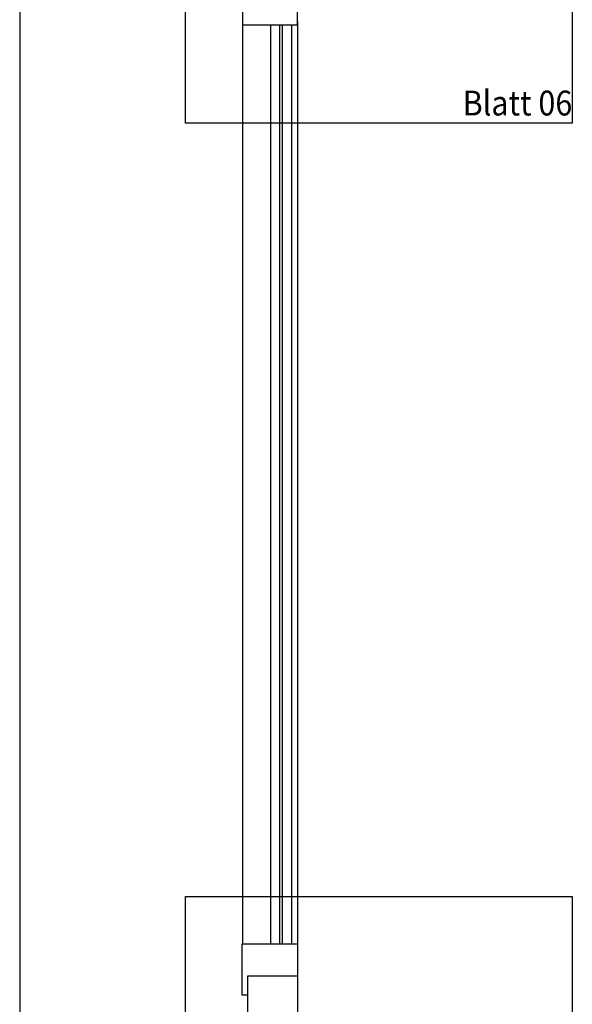
# Model space of a CAD drawing. Units: millimetres. Extents: x -358390 to -165483, y 96743 to 207920.
# Drawn here: x -179449 to -178949, y 203481 to 204372 of the extents above; entities that cross this region are included whole.
import ezdxf
from ezdxf.enums import TextEntityAlignment as Align

# ---------------------------------------------------------------- set-up
doc = ezdxf.new("R2010")
doc.units = ezdxf.units.MM
doc.layers.add('GIP-Ansichtsfenster', color=9, linetype='Continuous', plot=False)
doc.layers.add('GIP-Bauseits', color=8, linetype='Continuous')
doc.styles.add('GIP-Text-45', font='calibri.ttf', dxfattribs={"width": 0.9, "height": 4.5})

# ---------------------------------------------------------------- blocks, each defined once
blk = doc.blocks.new('*U162')
at = {"color": 1}
blk.add_lwpolyline([(0, 0), (-350, 0), (-350, 400), (0, 400)], close=True, dxfattribs=at)
at = {"color": 1, "style": 'GIP-Text-45', "width": 0.9}
blk.add_attdef('BEZEICHNUNG', text='', height=22.5, dxfattribs=at).set_placement((0, 0), align=Align.BOTTOM_RIGHT)
blk = doc.blocks.new('GIP-Rohbau_1')
for p, q in [((4904.81, -2964.65), (4904.81, -3936.16)), ((5156.31, -3038.65), (5156.31, -3873.15)), ((5106.31, -3041.4), (5106.31, -3873.15)), ((5131.81, -3041.4), (5131.81, -3873.15)), ((5140.31, -3873.15), (5140.31, -3041.4)), ((5142.31, -3041.4), (5142.31, -3873.15)), ((5150.81, -3041.4), (5150.81, -3873.15))]:
    blk.add_line(p, q)
for points in [[(5111.31, -2994.9), (5106.31, -2994.9), (5106.31, -3041.4), (5156.31, -3041.4), (5156.31, -3012.4)], [(5111.16, -3919.65), (5106.16, -3919.65), (5106.16, -3886.65), (5106.16, -3873.15), (5156.16, -3873.15), (5156.16, -3902.15)]]:
    blk.add_lwpolyline(points)
blk.add_lwpolyline([(5156.16, -3944.15), (5111.16, -3944.15), (5111.16, -3902.15), (5156.16, -3902.15)], close=True)
at = {"layer": 'GIP-Ansichtsfenster'}
for p, values in [((5404.81, -3130.46), {'BEZEICHNUNG': 'Blatt 06'}), ((5404.81, -4230.46), {'BEZEICHNUNG': 'Blatt 07'})]:
    blk.add_blockref('*U162', p, dxfattribs=at).add_auto_attribs(values)

msp = doc.modelspace()

# ---------------------------------------------------------------- block references
at = {"layer": 'GIP-Bauseits'}
msp.add_blockref('GIP-Rohbau_1', (-184353.966, 207408.634), dxfattribs=at)

doc.saveas('drawing.dxf')
